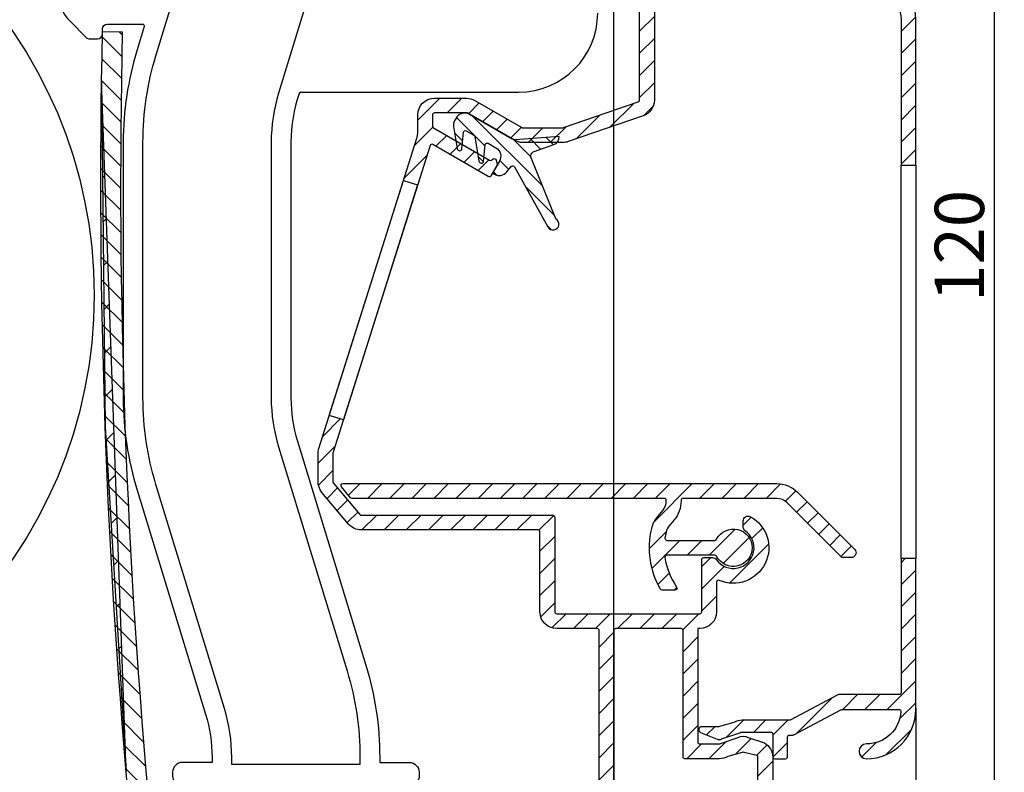
# Model space of a CAD drawing. Units: millimetres. Extents: x 999 to 1839, y 570 to 1164.
# Drawn here: x 1166 to 1265, y 986 to 1062 of the extents above; entities that cross this region are included whole.
import ezdxf

# ---------------------------------------------------------------- set-up
doc = ezdxf.new("R2010")
doc.units = ezdxf.units.MM
for name, color, linetype in [('ALUMINIUM', 250, 'Continuous'), ('Bemating', 250, 'Continuous'), ('Duco rooster', 5, 'Continuous'), ('KS-profiel', 252, 'Continuous'), ('KS-Stuk', 252, 'Continuous'), ('MOUSSE', 252, 'Continuous')]:
    doc.layers.add(name, color=color, linetype=linetype)
doc.styles.get("Standard").update_dxf_attribs({"font": 'ARIAL.TTF'})
doc.dimstyles.new('schaal 1-5', dxfattribs={"dimtxt": 5, "dimasz": 5, "dimexe": 1, "dimexo": 0, "dimgap": 1, "dimtad": 1, "dimdec": 0, "dimdsep": 46, "dimtxsty": 'Standard', "dimcen": 0, "dimclrt": 256, "dimadec": 1, "dimazin": 0, "dimtfac": 1, "dimtdec": 0, "dimtofl": 0, "dimtmove": 1, "dimatfit": 3, "dimfxl": 0, "dimtolj": 1, "dimtzin": 0, "dimarcsym": 0})
pattern_1 = [(45, (-1520.723776012914, -832.4518803873457), (-1.122532015133644, 1.122532015133644), [])]

# ---------------------------------------------------------------- blocks, each defined once
blk = doc.blocks.new('*D5')
at = {"layer": 'Bemating', "color": 0, "lineweight": -2}
for p, q in [((1225.695819747835, 1099.214910296235), (1265.469060230049, 1099.214910296235)), ((1264.469060230049, 984.214910296235), (1264.469060230049, 1094.214910296235)), ((1213.195819747835, 979.214910296235), (1265.469060230049, 979.214910296235))]:
    blk.add_line(p, q, dxfattribs=at)
at = {"layer": 'Bemating', "color": 0}
for points in [[(1263.635726896716, 1094.214910296235), (1265.302393563382, 1094.214910296235), (1264.469060230049, 1099.214910296235)], [(1263.635726896716, 984.214910296235), (1265.302393563382, 984.214910296235), (1264.469060230049, 979.214910296235)]]:
    blk.add_solid(points, dxfattribs=at)
at = {"layer": 'Defpoints', "color": 0}
for p in [(1225.695819747835, 1099.214910296235), (1264.469060230049, 1099.214910296235), (1213.195819747835, 979.214910296235)]:
    blk.add_point(p, dxfattribs=at)
at = {"layer": 'Bemating', "lineweight": -3, "insert": (1260.91619529144, 1039.214910296235), "char_height": 5, "attachment_point": 5, "rotation": 90}
blk.add_mtext('\\A1;120', dxfattribs=at)
blk = doc.blocks.new('*D6')
at = {"layer": 'Bemating', "color": 0, "lineweight": -2}
for p, q in [((1256.494800966224, 992.3149102962269), (1256.494800966224, 967.4703089596725)), ((1118.195819747835, 959.414910296235), (1118.195819747835, 969.4703089596725)), ((1251.494800966224, 968.4703089596725), (1123.195819747835, 968.4703089596725))]:
    blk.add_line(p, q, dxfattribs=at)
at = {"layer": 'Bemating', "color": 0}
for points in [[(1123.195819747835, 969.3036422930059), (1123.195819747835, 967.6369756263391), (1118.195819747835, 968.4703089596725)], [(1251.494800966224, 969.3036422930059), (1251.494800966224, 967.6369756263391), (1256.494800966224, 968.4703089596725)]]:
    blk.add_solid(points, dxfattribs=at)
at = {"layer": 'Defpoints', "color": 0}
for p in [(1256.494800966224, 992.3149102962269), (1118.195819747835, 968.4703089596725), (1118.195819747835, 959.414910296235)]:
    blk.add_point(p, dxfattribs=at)
at = {"layer": 'Bemating', "lineweight": -3, "insert": (1187.34531035703, 972.0248792188812), "char_height": 5, "attachment_point": 5}
blk.add_mtext('\\A1;138', dxfattribs=at)

msp = doc.modelspace()

# ---------------------------------------------------------------- hatches: boundary and pattern name
at = {"layer": 'ALUMINIUM'}
h = msp.add_hatch(dxfattribs=at)
h.set_pattern_fill('ANSI31', color=256, scale=0.5, style=0)
h.set_pattern_definition([(45, (-4503.026532115134, -2418.729740603229), (-1.122532015133644, 1.122532015133644), [])])
h.paths.add_polyline_path([(1204.562152126794, 1045.845670363684), (1205.992557438129, 1045.394072483416), (1198.4659261006, 1021.553983962001), (1197.035520789337, 1022.005581842245)], flags=17)
edge = h.paths.add_edge_path()
edge.add_arc((1224.195819748084, 1074.979147110291), 1.699999999998985, -3.83124643121846e-11, 39.99999999997169, ccw=False)
edge.add_line((1225.895819748082, 1074.97914711029), (1225.895819748083, 1067.39565696459))
edge.add_arc((1226.095819748083, 1067.39565696459), 0.1999999999998181, 180, 270)
edge.add_line((1226.095819748083, 1067.19565696459), (1241.795819748083, 1067.19565696459))
edge.add_arc((1241.795819748083, 1066.99565696459), 0.2000000000002728, 1.3028511602897197e-10, 89.99999999986971, ccw=False)
edge.add_line((1241.995819748083, 1066.99565696459), (1241.995819748083, 1066.18847728759))
edge.add_arc((1241.795819748046, 1066.188477287569), 0.2000000000371074, -59.99999999400018, 6.122888862591935e-09, ccw=False)
edge.add_line((1241.895819748082, 1066.01527220679), (1239.495819748083, 1065.210689903074))
edge.add_arc((1238.995819748069, 1066.07671530685), 1.000000000000322, 240.0000000009254, 300.00000000090694, ccw=False)
edge.add_line((1238.495819748083, 1065.210689903058), (1236.695819748084, 1065.668862045347))
edge.add_arc((1236.595819748083, 1065.495656964589), 0.2000000000007935, 60.00000000008611, 90.00000000006513)
edge.add_line((1236.595819748083, 1065.69565696459), (1230.195819748084, 1065.69565696459))
edge.add_arc((1230.195819748083, 1065.495656964589), 0.2000000000005002, 89.99999999993486, 179.9999999998046)
edge.add_line((1229.995819748083, 1065.49565696459), (1229.995819748083, 1054.00825517999))
edge.add_arc((1228.295819748107, 1054.008255179983), 1.699999999975489, -70.99999999976012, 2.374918040004559e-10, ccw=False)
edge.add_line((1228.849285610683, 1052.40087360149), (1221.26174945446, 1049.788275386071))
edge.add_arc((1220.708283591882, 1051.395656964591), 1.700000000001188, 270.00000000001535, 289.0000000000132, ccw=False)
edge.add_line((1220.708283591883, 1049.69565696459), (1216.648279654483, 1049.69565696459))
edge.add_arc((1216.648279654359, 1051.395656964557), 1.699999999967304, 240.0000000041812, 270.00000000418413, ccw=False)
edge.add_line((1215.798279654483, 1049.92341377809), (1210.996613604583, 1052.69565696459))
edge.add_line((1210.996613604583, 1052.69565696459), (1207.695819748084, 1052.69565696459))
edge.add_arc((1207.695819748083, 1052.495656964589), 0.2000000000005002, 89.99999999993486, 179.9999999998046)
edge.add_line((1207.495819748083, 1052.49565696459), (1207.495819748083, 1051.36820967869))
edge.add_arc((1207.69581974812, 1051.368209678669), 0.2000000000371074, 179.9999999940073, 239.9999999940003)
edge.add_line((1207.595819748083, 1051.19500459789), (1213.277237438783, 1047.914836564833))
edge.add_arc((1213.377237438702, 1048.088041645563), 0.1999999999361841, 240.0000000162514, 305.0000000163642)
edge.add_line((1213.491952725983, 1047.92421123679), (1213.644743474613, 1048.031196470748))
edge.add_arc((1213.759458761847, 1047.8673660619), 0.1999999999709741, 14.999999993185327, 124.9999999930966, ccw=False)
edge.add_line((1213.952643927083, 1047.91912987089), (1214.05617154514, 1047.532759540311))
edge.add_arc((1213.862986379905, 1047.480995731237), 0.1999999999918073, -29.999999983960493, 15.000000016200886, ccw=False)
edge.add_line((1214.036191460683, 1047.38099573129), (1213.42761281694, 1046.32690659989))
edge.add_arc((1213.254407736212, 1046.426906599919), 0.1999999999897997, 239.999999988866, 329.99999998886597, ccw=False)
edge.add_line((1213.154407736183, 1046.25370151919), (1207.542012546783, 1049.494019392547))
edge.add_arc((1207.442012546818, 1049.320814311819), 0.1999999999570356, 60.00000000473253, 162.4784040572628)
edge.add_line((1207.251291838683, 1049.38102736249), (1197.405099039912, 1018.19388700779))
edge.add_arc((1197.595819748085, 1018.133673957087), 0.2000000000025466, 162.4784040517713, 179.9999999992509)
edge.add_line((1197.395819748082, 1018.13367395709), (1197.395819748083, 1015.30471929619))
edge.add_arc((1197.595819748181, 1015.304719296191), 0.2000000000980435, 180.000000000456, 220.0000000004444)
edge.add_line((1197.442610859483, 1015.17616177419), (1200.135333878359, 1011.967099442652))
edge.add_arc((1200.288542766983, 1012.095656964589), 0.1999999999992776, 219.9999999999566, 270)
edge.add_line((1200.288542766983, 1011.89565696459), (1219.695819748084, 1011.89565696459))
edge.add_arc((1219.695819748083, 1011.695656964591), 0.199999999999136, -1.9542767404345796e-10, 89.99999999993491, ccw=False)
edge.add_line((1219.895819748082, 1011.69565696459), (1219.895819748083, 1002.09565696459))
edge.add_arc((1220.095819748083, 1002.09565696459), 0.2000000000000455, 179.9999999999349, 269.9999999999349)
edge.add_line((1220.095819748083, 1001.89565696459), (1234.595819748083, 1001.89565696459))
edge.add_arc((1234.595819748083, 1002.09565696459), 0.2000000000005002, 269.9999999999349, 359.9999999999349)
edge.add_line((1234.795819748084, 1002.09565696459), (1234.795819748083, 1007.39565696459))
edge.add_arc((1234.995819748083, 1007.39565696459), 0.1999999999998181, 90, 180.0000000001303, ccw=False)
edge.add_line((1234.995819748083, 1007.59565696459), (1235.873151554683, 1007.59565696459))
edge.add_arc((1235.873151554642, 1007.095656964666), 0.4999999999239435, 32.292005108959984, 89.99999999528399, ccw=False)
edge.add_arc((1237.995819748078, 1008.595656964561), 2.099999999978913, 215.9505676190337, 414.7655820148161)
edge.add_arc((1239.495819748083, 1010.719333022691), 0.500000000000005, 180.0000000000521, 234.76558201549778, ccw=False)
edge.add_line((1238.995819748083, 1010.71933302269), (1238.995819748083, 1011.30858895779))
edge.add_arc((1239.495819748098, 1011.308588957815), 0.5000000000150067, 61.061472262590314, 180.000000002853, ccw=False)
edge.add_arc((1237.995819748082, 1008.595656964549), 3.600000000036118, -113.24956259030853, 61.061472260095684, ccw=False)
edge.add_arc((1236.495819748083, 1005.10423891449), 0.2000000000003318, 66.75043740938699, 179.9999999999349)
edge.add_line((1236.295819748083, 1005.10423891449), (1236.295819748083, 1002.09565696459))
edge.add_arc((1234.595819748083, 1002.09565696459), 1.700000000000045, -89.99999999999238, 7.673861546209082e-12, ccw=False)
edge.add_line((1234.595819748083, 1000.39565696459), (1234.395819748082, 1000.39565696459))
edge.add_line((1234.395819748082, 1000.39565696459), (1234.395819748083, 988.8956569645898))
edge.add_arc((1234.595819748083, 988.8956569645898), 0.1999999999998181, 180, 270)
edge.add_line((1234.595819748083, 988.69565696459), (1236.595819748083, 988.69565696459))
edge.add_arc((1236.595819748163, 988.8956569645693), 0.1999999999793545, 269.9999999770715, 299.9999999770521)
edge.add_line((1236.695819748084, 988.7224518837902), (1238.495819748083, 989.3375248043012))
edge.add_arc((1238.995819748096, 988.4714994005244), 1.000000000000095, 60.00000000088983, 120.0000000008844, ccw=False)
edge.add_line((1239.495819748083, 989.3375248043167), (1241.145819748082, 988.8090544242232))
edge.add_arc((1240.295819748083, 987.3368112377896), 1.699999999999788, 2.3021584638627246e-11, 60.00000000001711, ccw=False)
edge.add_line((1241.995819748083, 987.3368112377902), (1241.995819748083, 982.09565696459))
edge.add_arc((1238.995819748083, 982.09565696459), 3, -90, 0, ccw=False)
edge.add_line((1238.995819748083, 979.09565696459), (1224.595819748083, 979.09565696459))
edge.add_arc((1224.595819748083, 979.2956569645905), 0.2000000000005002, 180.0000000000651, 270.00000000006514, ccw=False)
edge.add_line((1224.395819748082, 979.2956569645903), (1224.395819748082, 981.9956569645901))
edge.add_arc((1224.195819748083, 981.9956569645908), 0.199999999999136, 359.9999999998046, 449.9999999999349)
edge.add_line((1224.195819748084, 982.19565696459), (1219.701075636483, 982.19565696459))
edge.add_arc((1219.70107563659, 981.9956569645606), 0.2000000000293767, 90.0000000305496, 120.0000000305307)
edge.add_line((1219.601075636483, 982.1688620452896), (1216.495819748083, 980.3760417223193))
edge.add_arc((1216.195819748083, 980.8956569645547), 0.5999999999695795, 120.0000000016972, 300.00000000169723, ccw=False)
edge.add_line((1215.895819748082, 981.4152722067902), (1219.325946767107, 983.3956569645898))
edge.add_line((1219.325946767107, 983.3956569645898), (1224.195819748084, 983.3956569645898))
edge.add_arc((1224.195819748083, 983.5956569645896), 0.1999999999998181, 270.0000000002605, 360.0000000001303)
edge.add_line((1224.395819748082, 983.59565696459), (1224.395819748082, 1000.19565696459))
edge.add_arc((1224.195819748083, 1000.195656964591), 0.199999999999136, 359.9999999998046, 449.9999999999349)
edge.add_line((1224.195819748084, 1000.39565696459), (1220.095819748083, 1000.39565696459))
edge.add_arc((1220.095819748083, 1002.09565696459), 1.700000000000728, 180.0000000000153, 270, ccw=False)
edge.add_line((1218.395819748082, 1002.09565696459), (1218.395819748082, 1010.19565696459))
edge.add_arc((1218.195819748083, 1010.195656964591), 0.199999999999136, 359.9999999998046, 449.9999999999349)
edge.add_line((1218.195819748084, 1010.39565696459), (1200.288542766983, 1010.39565696459))
edge.add_arc((1200.288542766949, 1012.09565696457), 1.699999999980605, 220.0000000011385, 270.00000000113414, ccw=False)
edge.add_line((1198.986267213683, 1011.00291802809), (1196.293544194781, 1014.211980359723))
edge.add_arc((1197.595819748082, 1015.304719296191), 1.699999999999823, 180.0000000000421, 220.0000000000531, ccw=False)
edge.add_line((1195.895819748082, 1015.30471929619), (1195.895819748083, 1018.13367395709))
edge.add_arc((1197.59581974828, 1018.133673956932), 1.700000000196269, 162.4784040471786, 179.9999999946779, ccw=False)
edge.add_line((1195.974693728683, 1018.64548488809), (1205.91694576754, 1050.136886297541))
edge.add_arc((1204.295819748083, 1050.648697228491), 1.699999999999845, 342.4784040524696, 359.9999999999694)
edge.add_line((1205.995819748083, 1050.64869722849), (1205.995819748083, 1052.49565696459))
edge.add_arc((1207.695819748083, 1052.495656964589), 1.7000000000005, 89.99999999999238, 179.999999999977, ccw=False)
edge.add_line((1207.695819748084, 1054.19565696459), (1210.943023766183, 1054.19565696459))
edge.add_arc((1210.94302376612, 1052.495656964573), 1.700000000017099, 59.99999999788582, 89.99999999789259, ccw=False)
edge.add_line((1211.793023766183, 1053.96790015099), (1216.548279654483, 1051.222451883833))
edge.add_arc((1216.648279654483, 1051.395656964591), 0.2000000000007935, 240.0000000000861, 270.0000000000651)
edge.add_line((1216.648279654483, 1051.19565696459), (1220.708283591883, 1051.19565696459))
edge.add_arc((1220.708283592127, 1051.395656964577), 0.1999999999875399, 269.9999999299769, 288.9999999299685)
edge.add_line((1220.773397222783, 1051.20655324939), (1228.360933378975, 1053.81915146487))
edge.add_arc((1228.295819748083, 1054.00825517999), 0.2000000000002547, 289.0000000001559, 360)
edge.add_line((1228.495819748083, 1054.00825517999), (1228.495819748083, 1065.49565696459))
edge.add_arc((1228.295819748083, 1065.49565696459), 0.2000000000002728, 1.302755197525679e-10, 89.99999999986973)
edge.add_line((1228.295819748083, 1065.69565696459), (1226.095819748083, 1065.69565696459))
edge.add_arc((1226.095819748083, 1067.39565696459), 1.7000000000005, 180.000000000023, 270.0000000000076, ccw=False)
edge.add_line((1224.395819748082, 1067.39565696459), (1224.395819748082, 1074.97914711029))
edge.add_arc((1224.195819748173, 1074.979147110377), 0.1999999999097781, 359.9999999749871, 399.9999999750568)
edge.add_line((1224.349028636783, 1075.10770463219), (1220.393544194781, 1079.821667426323))
edge.add_arc((1221.695819748083, 1080.91440636279), 1.699999999999861, 180.0000000000077, 220.0000000000069, ccw=False)
edge.add_line((1219.995819748083, 1080.91440636279), (1219.995819748083, 1082.59565696459))
edge.add_arc((1222.195819748114, 1082.595656964546), 2.200000000031423, 69.99999999884062, 179.999999998863, ccw=False)
edge.add_line((1222.948264063483, 1084.66298073029), (1223.701031834078, 1084.388995668462))
edge.add_arc((1223.49581974813, 1083.825180095976), 0.5999999999969122, -109.9999999951944, 70.00000000470908, ccw=False)
edge.add_line((1223.290607662183, 1083.26136452349), (1222.435233848411, 1083.57269513084))
edge.add_arc((1222.195819748083, 1082.914910296289), 0.7000000000006039, 70.00000000000854, 179.9999999999442)
edge.add_line((1221.495819748083, 1082.91491029629), (1221.495819748083, 1080.91440636279))
edge.add_arc((1221.695819748043, 1080.914406362841), 0.1999999999598003, 180.0000000147211, 220.0000000148736)
edge.add_line((1221.542610859483, 1080.78584884089), (1225.498095301483, 1076.07188604679))
edge = h.paths.add_edge_path(flags=16)
edge.add_line((1238.895819748082, 987.8364141044167), (1237.445819748084, 987.4234137781564))
edge.add_arc((1236.595819748083, 988.8956569645907), 1.70000000000072, 269.9999999999924, 299.9999999999913, ccw=False)
edge.add_line((1236.595819748083, 987.19565696459), (1233.095819748081, 987.19565696459))
edge.add_arc((1233.095819748081, 987.3956569645898), 0.1999999999998181, 180, 270, ccw=False)
edge.add_line((1232.895819748082, 987.3956569645898), (1232.895819748082, 1000.19565696459))
edge.add_arc((1232.695819748083, 1000.195656964591), 0.199999999999136, 359.9999999998046, 449.9999999999349)
edge.add_line((1232.695819748084, 1000.39565696459), (1226.095819748083, 1000.39565696459))
edge.add_arc((1226.095819748083, 1000.195656964589), 0.2000000000005002, 89.99999999993486, 179.9999999998046)
edge.add_line((1225.895819748082, 1000.19565696459), (1225.895819748083, 980.7956569645903))
edge.add_arc((1226.095819748083, 980.7956569645899), 0.1999999999998181, 179.9999999998697, 270)
edge.add_line((1226.095819748083, 980.59565696459), (1238.995819748083, 980.59565696459))
edge.add_arc((1238.995819748083, 982.09565696459), 1.5, 270, 360)
edge.add_line((1240.495819748083, 982.09565696459), (1240.495819748083, 987.3368112377902))
edge.add_arc((1240.295819748132, 987.3368112377611), 0.1999999999507054, 8.337633266230724e-09, 60.0000000082713)
edge.add_line((1240.395819748082, 987.5100163184898), (1239.095819748083, 987.836414104373))
edge.add_arc((1238.995819748045, 987.6632090236371), 0.2000000000008757, 59.99999998753887, 119.9999999874795)
h = msp.add_hatch(dxfattribs=at)
h.set_pattern_fill('ANSI31', color=256, scale=0.5, style=0)
h.set_pattern_definition(pattern_1)
edge = h.paths.add_edge_path()
edge.add_line((1256.495819748063, 1007.511074539306), (1254.995819748063, 1007.511074539306))
edge.add_line((1254.995819748063, 1007.511074539306), (1254.995819748063, 993.8956569646061))
edge.add_arc((1254.795819748063, 993.8956569646059), 0.2000000000000455, -89.99999999993491, 6.508571459562518e-11, ccw=False)
edge.add_line((1254.795819748063, 993.6956569646059), (1248.672284098463, 993.6956569646059))
edge.add_arc((1248.672284098462, 993.4956569646073), 0.1999999999985675, 89.99999999980459, 117.9509690277023)
edge.add_line((1248.578540937084, 993.6723267687453), (1243.766477829164, 991.1189871605061))
edge.add_arc((1243.672734667695, 991.2956569646663), 0.2000000000603071, 270.00000001960643, 297.9509690475111, ccw=False)
edge.add_line((1243.672734667764, 991.095656964606), (1238.895819748063, 991.095656964606))
edge.add_arc((1238.895819748064, 989.395656964607), 1.699999999998909, 90.00000000000766, 120.0000000000087)
edge.add_line((1238.045819748064, 990.8679001510395), (1236.581460394164, 990.4643980863457))
edge.add_arc((1236.481460394057, 990.6376031670749), 0.2000000000290592, 270.0000000302891, 300.0000000302888, ccw=False)
edge.add_line((1236.481460394163, 990.4376031670458), (1234.795819748063, 990.4376031670458))
edge.add_arc((1234.795819748063, 990.1376031670459), 0.2999999999999545, 90.00000000004343, 247.7886980011272)
edge.add_line((1234.682412723861, 989.8598643565392), (1236.360397879564, 989.1747051495458))
edge.add_arc((1236.549409586577, 989.6376031670479), 0.4999999999952991, 247.7886979996671, 299.9999999985713)
edge.add_line((1236.799409586563, 989.2045904651536), (1238.645819748063, 989.8286696665059))
edge.add_arc((1238.895819748049, 989.3956569646099), 0.4999999999962415, 89.99999999838462, 119.99999999838329, ccw=False)
edge.add_line((1238.895819748063, 989.8956569646061), (1241.795819748063, 989.8956569646061))
edge.add_arc((1241.795819748063, 989.6956569646061), 0.2000000000000455, -6.508571459562518e-11, 89.99999999993491, ccw=False)
edge.add_line((1241.995819748063, 989.6956569646059), (1241.995819748063, 987.3956569646061))
edge.add_arc((1242.195819748063, 987.3956569646064), 0.2000000000005002, 180.0000000000651, 270.0000000000651)
edge.add_line((1242.195819748064, 987.1956569646059), (1243.295819748063, 987.1956569646059))
edge.add_arc((1243.295819748063, 987.3956569646059), 0.2000000000000455, 270.0000000000651, 360.0000000000651)
edge.add_line((1243.495819748063, 987.3956569646061), (1243.495819748063, 989.3956569646061))
edge.add_arc((1243.695819748063, 989.3956569646057), 0.2000000000002728, 89.99999999986971, 179.9999999998697, ccw=False)
edge.add_line((1243.695819748064, 989.595656964606), (1244.046045032763, 989.595656964606))
edge.add_arc((1244.046045032763, 989.7956569646066), 0.2000000000006139, 269.9999999999349, 297.9509690278338)
edge.add_line((1244.139788194143, 989.618987160467), (1248.951851302063, 992.1723267688062))
edge.add_arc((1249.045594463331, 991.995656964596), 0.200000000010283, 89.99999996202467, 117.95096898992949, ccw=False)
edge.add_line((1249.045594463463, 992.1956569646063), (1254.789753566463, 992.1956569646059))
edge.add_arc((1254.789753566463, 991.9956569646062), 0.1999999999997044, -3.4746007931062763, 90, ccw=False)
edge.add_arc((1251.495819748062, 992.195656964607), 3.500000000001113, 270.00000000001484, 356.5253992069134, ccw=False)
edge.add_arc((1251.495819748063, 987.9456569646059), 0.75, 90, 270)
edge.add_arc((1251.495819748063, 992.1956569646059), 5, 270, 360)
edge.add_line((1256.495819748063, 992.1956569646059), (1256.495819748063, 1007.511074539306))
edge = h.paths.add_edge_path()
edge.add_line((1256.495819748063, 1047.400161835806), (1256.495819748063, 1062.195656964606))
edge.add_arc((1251.495819748063, 1062.195656964606), 5, 0, 90)
edge.add_line((1251.495819748063, 1067.195656964606), (1242.195819748064, 1067.195656964606))
edge.add_arc((1242.195819748063, 1066.995656964606), 0.2000000000002728, 89.99999999986973, 179.9999999998697)
edge.add_line((1241.995819748063, 1066.995656964606), (1241.995819748063, 1064.695656964606))
edge.add_arc((1241.795819748063, 1064.695656964606), 0.1999999999998181, -90, 0, ccw=False)
edge.add_line((1241.795819748063, 1064.495656964606), (1238.895819748063, 1064.495656964606))
edge.add_arc((1238.895819748048, 1064.995656964602), 0.4999999999959073, 240.0000000017135, 270.0000000017196, ccw=False)
edge.add_line((1238.645819748063, 1064.562644262706), (1236.799409586563, 1065.044481783746))
edge.add_arc((1236.549409586577, 1064.611469081852), 0.4999999999952194, 60.0000000014287, 112.2113020003329)
edge.add_line((1236.360397879564, 1065.074367099354), (1234.682412723861, 1064.38920789236))
edge.add_arc((1234.795819748063, 1064.111469081854), 0.2999999999999031, 112.2113019988728, 269.9999999999566)
edge.add_line((1234.795819748063, 1063.811469081854), (1236.481460394163, 1063.811469081854))
edge.add_arc((1236.481460394243, 1063.611469081874), 0.1999999999793545, 60.00000002300419, 90.00000002299362, ccw=False)
edge.add_line((1236.581460394164, 1063.784674162654), (1238.045819748064, 1063.523413778173))
edge.add_arc((1238.895819748064, 1064.995656964605), 1.699999999998917, 239.9999999999913, 269.9999999999923)
edge.add_line((1238.895819748063, 1063.295656964606), (1243.295819748063, 1063.295656964606))
edge.add_arc((1243.295819748063, 1063.495656964606), 0.1999999999998181, 270, 360)
edge.add_line((1243.495819748063, 1063.495656964606), (1243.495819748063, 1065.495656964606))
edge.add_arc((1243.695819748063, 1065.495656964606), 0.2000000000002728, 89.99999999986971, 179.9999999998697, ccw=False)
edge.add_line((1243.695819748064, 1065.695656964606), (1251.495819748063, 1065.695656964606))
edge.add_arc((1251.495819748063, 1062.195656964606), 3.5, 0, 90, ccw=False)
edge.add_line((1254.995819748063, 1062.195656964606), (1254.995819748063, 1047.400161835806))
h = msp.add_hatch(dxfattribs=at)
h.set_pattern_fill('ANSI31', color=256, scale=0.5, style=0)
h.set_pattern_definition(pattern_1)
edge = h.paths.add_edge_path()
edge.add_arc((1232.077205045074, 1004.495656964629), 0.1999999999997903, -90.00000000002439, 34.71149425116721, ccw=False)
edge.add_line((1232.077205045074, 1004.295656964629), (1230.779172327053, 1004.295656964629))
edge.add_arc((1230.779172327047, 1004.495656964632), 0.2000000000036408, 209.6022429135899, 270.0000000017017, ccw=False)
edge.add_arc((1237.99581974795, 1008.595656964659), 8.499999999874088, 166.7895622344072, 209.6022429119, ccw=False)
edge.add_arc((1232.64136466815, 1009.852562210339), 3.000000000036459, 140.0000000023359, 166.789562236337, ccw=False)
edge.add_line((1230.343231338687, 1011.780925039329), (1230.844886412766, 1012.378774275999))
edge.add_arc((1229.695819748087, 1013.342955690529), 1.500000000000102, 319.9999999999872, 359.9999999999864)
edge.add_line((1231.195819748087, 1013.342955690528), (1231.195819748087, 1013.395656964628))
edge.add_arc((1230.995819748086, 1013.395656964629), 0.2000000000003865, 359.9999999999023, 449.9999999999674)
edge.add_line((1230.995819748086, 1013.595656964629), (1199.347730726387, 1013.595656964629))
edge.add_arc((1199.347730726331, 1013.795656964572), 0.1999999999432305, 220.0000000159073, 270.0000000159099, ccw=False)
edge.add_line((1199.194521837787, 1013.667099442629), (1198.271512243563, 1014.767099442691))
edge.add_arc((1198.424721132187, 1014.895656964628), 0.2000000000001655, 89.99999999993491, 219.9999999999557, ccw=False)
edge.add_line((1198.424721132187, 1015.095656964629), (1242.396257559487, 1015.095656964629))
edge.add_arc((1242.396257559468, 1012.095656964687), 2.999999999941295, 45.01999999964153, 89.99999999964177, ccw=False)
edge.add_line((1244.516837293287, 1014.217717659429), (1250.289249703728, 1008.449333747094))
edge.add_arc((1249.935819748087, 1008.095656964629), 0.4999999999999221, -90.00000000001631, 45.019999999980996, ccw=False)
edge.add_line((1249.935819748087, 1007.595656964629), (1249.104263280987, 1007.595656964629))
edge.add_arc((1249.104263280999, 1007.795656964554), 0.1999999999250406, 225.0199999965973, 269.999999996564, ccw=False)
edge.add_line((1248.962891298786, 1007.654186251629), (1243.456547426409, 1013.156687312027))
edge.add_arc((1242.396257559487, 1012.095656964629), 1.499999999999556, 45.02000000000056, 90.0000000000011)
edge.add_line((1242.396257559487, 1013.595656964629), (1232.895819748087, 1013.595656964629))
edge.add_arc((1232.895819748087, 1013.395656964629), 0.1999999999999318, 90.00000000003257, 180.0000000000977)
edge.add_line((1232.695819748087, 1013.395656964628), (1232.695819748087, 1013.342955690528))
edge.add_arc((1229.695819748003, 1013.342955690586), 3.000000000083773, 319.9999999988928, 359.9999999988951, ccw=False)
edge.add_line((1231.993953077387, 1011.414592861428), (1231.492298003408, 1010.816743624759))
edge.add_arc((1232.64136466798, 1009.852562210316), 1.49999999986197, 139.9999999999341, 166.7895622339359)
edge.add_arc((1237.995819748009, 1008.595656963965), 7.00000000007581, 166.7895622285606, 171.969172704669)
edge.add_arc((1231.262507041787, 1009.545656964629), 0.1999999999999708, 171.9691727101505, 270.0000000000448)
edge.add_line((1231.262507041787, 1009.345656964629), (1236.122987667987, 1009.345656964629))
edge.add_arc((1236.122987668021, 1009.545656964682), 0.2000000000535493, 269.9999999903637, 333.1034536870368)
edge.add_arc((1237.995819748055, 1008.595656964563), 1.900000000001218, -153.1034536989149, 153.1034536944893, ccw=False)
edge.add_arc((1236.122987667987, 1007.645656964629), 0.1999999999998079, 26.89654630321692, 89.99999999993894)
edge.add_line((1236.122987667987, 1007.845656964629), (1231.262507041787, 1007.845656964629))
edge.add_arc((1231.262507041815, 1007.645656964657), 0.1999999999716522, 90.00000000799567, 188.0308272978728)
edge.add_arc((1237.995819748522, 1008.595656964359), 7.000000000393326, 188.0308272872099, 214.7114942516835)
edge = h.paths.add_edge_path()
edge.add_line((1236.647527801226, 1065.688857060978), (1236.631104679042, 1065.695656964606))
edge.add_line((1236.631104679042, 1065.695656964606), (1236.595819748063, 1065.695656964606))
edge.add_arc((1236.595819748063, 1065.495656964605), 0.2000000000005817, 75.01653569967988, 90, ccw=False)
edge = h.paths.add_edge_path()
edge.add_line((1216.51984806757, 1051.247809611637), (1216.561180716211, 1051.243100351171))
edge.add_arc((1216.583821358961, 1051.441814722307), 0.2000000000007383, 240.0000000005461, 263.5000000010359, ccw=False)
edge.add_line((1216.483821358963, 1051.268609641549), (1216.51984806757, 1051.247809611637))
at = {"layer": 'KS-profiel'}
h = msp.add_hatch(dxfattribs=at)
h.set_pattern_fill('ANSI31', color=256, scale=0.5, angle=90, style=0)
h.set_pattern_definition([(135, (-206.1959249618787, 1396.667979314967), (-1.122532015133644, -1.122532015133644), [])])
edge = h.paths.add_edge_path()
edge.add_arc((1872.633047068885, 1045.752622978289), 698.7549798921021, 178.7520686273093, 185.3335906573927, ccw=False)
edge.add_line((1174.043802046997, 1060.970660426007), (1176.043403903578, 1060.930755349163))
edge.add_arc((1872.63305039852, 1045.752623473459), 696.7549865563825, 178.751768255014, 185.3332921984892)
edge.add_line((1178.894415548862, 980.9898424328185), (1176.895819748078, 980.9149102962856))
h = msp.add_hatch(dxfattribs=at)
h.set_pattern_fill('ANSI31', color=256, scale=10, angle=90, style=0)
h.set_pattern_definition([(135, (56.2313744518633, 2055.682978708399), (-0.8838834764831844, -0.8838834764831843), [])])
edge = h.paths.add_edge_path()
edge.add_line((1212.679105036083, 1047.78038117449), (1212.826618001509, 1049.463079489129))
edge.add_arc((1213.025853895797, 1049.445613567112), 0.2000000000113741, 60.000000006514824, 174.9900000065627, ccw=False)
edge.add_line((1213.125853895783, 1049.61881864789), (1213.911587413083, 1049.165175190175))
edge.add_arc((1213.411587413091, 1048.299149786382), 1.000000000002828, -29.999999999410022, 60.00000000058998, ccw=False)
edge.add_line((1214.277612816883, 1047.79914978639), (1213.677612816926, 1046.75991930179))
edge.add_arc((1213.850817897647, 1046.659919301826), 0.1999999999505903, 150.0000000038921, 240.0000000038921)
edge.add_arc((1214.250817897681, 1047.352739624872), 0.9999999999832228, 239.9999999995653, 319.9999999995638)
edge.add_line((1215.016862340783, 1046.70995201519), (1215.484056804759, 1047.266732696027))
edge.add_arc((1215.637265693352, 1047.138175174075), 0.1999999999858761, 28.999999991011578, 139.9999999910397, ccw=False)
edge.add_line((1215.812189634783, 1047.23513709809), (1219.194441682499, 1041.133392883642))
edge.add_arc((1219.719213506771, 1041.424278655761), 0.5999999999758328, 208.9999999980908, 423.4096221073816)
edge.add_line((1219.987778858484, 1041.96081630759), (1217.4931740028, 1048.135179990482))
edge.add_arc((1217.956765930071, 1048.322483287179), 0.4999999999846546, 109.0536855072024, 201.9999999993138, ccw=False)
edge.add_line((1217.793538954184, 1048.79508984059), (1219.804878992421, 1049.489758481012))
edge.add_arc((1219.543715830967, 1050.24592896644), 0.7999999999578755, 289.0536855101668, 364.0536855101743)
edge.add_line((1220.341714431983, 1050.30248188599), (1215.862958391584, 1049.985079412428))
edge.add_arc((1215.82761281687, 1050.483828538086), 0.4999999999970723, 240.0000000015234, 274.05368550940983, ccw=False)
edge.add_line((1215.577612816883, 1050.05081583619), (1211.247485797983, 1052.550815836174))
edge.add_arc((1210.747485797975, 1051.684790432382), 1.000000000010953, 59.99999999983583, 149.9999999998358)
edge.add_line((1209.881460394183, 1052.18479043239), (1209.759945001098, 1051.97431959769))
edge.add_arc((1210.625970404825, 1051.474319597653), 0.9999999999684533, 149.9999999965495, 189.2899999965427)
edge.add_line((1209.639086498283, 1051.31288801789), (1210.00418132107, 1049.080944272524))
edge.add_arc((1210.201558102429, 1049.113230588469), 0.2000000000418023, 189.2899999918466, 239.9999999918328)
edge.add_line((1210.101558102383, 1048.94002550769), (1210.180668462183, 1048.894351120133))
edge.add_arc((1210.280668462184, 1049.067556200918), 0.2000000000240595, 240.0000000037838, 354.9900000038087)
edge.add_line((1210.479904356484, 1049.05009027889), (1210.627417321909, 1050.732788593529))
edge.add_arc((1210.826653216197, 1050.715322671512), 0.2000000000113741, 60.000000006514824, 174.9900000065627, ccw=False)
edge.add_line((1210.926653216183, 1050.88852775229), (1211.698583899083, 1050.442853364647))
edge.add_arc((1211.598583899113, 1050.26964828392), 0.1999999999586963, 9.29000000313681, 60.000000003126786, ccw=False)
edge.add_line((1211.795960680383, 1050.30193459989), (1212.203382000671, 1047.811235168124))
edge.add_arc((1212.400758781924, 1047.843521484117), 0.1999999999451275, 189.2900000105677, 240.0000000105667)
edge.add_line((1212.300758781983, 1047.67031640339), (1212.379869141883, 1047.624642015833))
edge.add_arc((1212.479869141865, 1047.797847096535), 0.1999999999436522, 239.9999999966522, 354.9899999966233)
at = {"layer": 'MOUSSE'}
h = msp.add_hatch(dxfattribs=at)
h.set_pattern_fill('ANSI31', color=256, style=0)
h.set_pattern_definition([(45, (-3453.243791394156, -1030.801197030306), (-2.245064030267288, 2.245064030267288), [])])
h.paths.add_polyline_path([(1176.444875620247, 985.9149102962856), (1173.951968292253, 1055.914910296286), (1174.322154064613, 1020.844418795972)])

# ---------------------------------------------------------------- linework, layer by layer
at = {"layer": 'ALUMINIUM'}
for points in [[(1256.495819748063, 1047.400161835806), (1256.495819748063, 1062.195656964606, 0.414213562373095), (1251.495819748063, 1067.195656964606), (1242.195819748064, 1067.195656964606, 0.414213562373095), (1241.995819748063, 1066.995656964606), (1241.995819748063, 1064.695656964606, -0.414213562373095), (1241.795819748063, 1064.495656964606), (1238.895819748063, 1064.495656964606, -0.1316524975873984), (1238.645819748063, 1064.562644262706), (1236.799409586563, 1065.044481783746, 0.2318395186400203), (1236.360397879564, 1065.074367099354), (1234.682412723861, 1064.38920789236, 0.8227890697110444), (1234.795819748063, 1063.811469081854), (1236.481460394163, 1063.811469081854, -0.1316524975873982), (1236.581460394164, 1063.784674162654), (1238.045819748064, 1063.523413778173, 0.1316524975873984), (1238.895819748063, 1063.295656964606), (1243.295819748063, 1063.295656964606, 0.414213562373095), (1243.495819748063, 1063.495656964606), (1243.495819748063, 1065.495656964606, -0.414213562373095), (1243.695819748064, 1065.695656964606), (1251.495819748063, 1065.695656964606, -0.414213562373095), (1254.995819748063, 1062.195656964606), (1254.995819748063, 1047.400161835806)], [(1224.395819748082, 983.59565696459), (1224.395819748082, 1000.19565696459, 0.414213562373761), (1224.195819748084, 1000.39565696459), (1220.095819748083, 1000.39565696459, -0.4142135623730167), (1218.395819748082, 1002.09565696459), (1218.395819748082, 1010.19565696459, 0.414213562373761), (1218.195819748084, 1010.39565696459), (1200.288542766983, 1010.39565696459, -0.2216946626429104), (1198.986267213683, 1011.00291802809), (1196.293544194781, 1014.211980359723, -0.1763269807085101), (1195.895819748082, 1015.30471929619), (1195.895819748083, 1018.13367395709, -0.0766016878428645), (1195.974693728683, 1018.64548488809), (1205.91694576754, 1050.136886297541, 0.07660168784286618), (1205.995819748083, 1050.64869722849), (1205.995819748083, 1052.49565696459, -0.4142135623730167), (1207.695819748084, 1054.19565696459), (1210.943023766183, 1054.19565696459, -0.1316524975874215), (1211.793023766183, 1053.96790015099), (1216.548279654483, 1051.222451883833, 0.131652497587264), (1216.648279654483, 1051.19565696459), (1220.708283591883, 1051.19565696459, 0.08309359224720797), (1220.773397222783, 1051.20655324939), (1228.360933378975, 1053.81915146487, 0.3201025237000441), (1228.495819748083, 1054.00825517999), (1228.495819748083, 1065.49565696459, 0.4142135623717631)], [(1229.995819748083, 1065.49565696459), (1229.995819748083, 1054.00825517999, -0.3201025237009625), (1228.849285610683, 1052.40087360149), (1221.26174945446, 1049.788275386071, -0.08309359224721646), (1220.708283591883, 1049.69565696459), (1216.648279654483, 1049.69565696459, -0.1316524975874167), (1215.798279654483, 1049.92341377809), (1210.996613604583, 1052.69565696459), (1207.695819748084, 1052.69565696459, 0.4142135623724291), (1207.495819748083, 1052.49565696459), (1207.495819748083, 1051.36820967869, 0.2679491924310898), (1207.595819748083, 1051.19500459789), (1213.277237438783, 1047.914836564833, 0.2914734195866502), (1213.491952725983, 1047.92421123679), (1213.644743474613, 1048.031196470748, -0.5205670505510521), (1213.952643927083, 1047.91912987089), (1214.05617154514, 1047.532759540311, -0.1989123673804197), (1214.036191460683, 1047.38099573129), (1213.42761281694, 1046.32690659989, -0.414213562373095), (1213.154407736183, 1046.25370151919), (1207.542012546783, 1049.494019392547, 0.4795404241065234), (1207.251291838683, 1049.38102736249), (1197.405099039912, 1018.19388700779, 0.0766016878427707), (1197.395819748082, 1018.13367395709), (1197.395819748083, 1015.30471929619, 0.1763269807084815), (1197.442610859483, 1015.17616177419), (1200.135333878359, 1011.967099442652, 0.2216946626431385), (1200.288542766983, 1011.89565696459), (1219.695819748084, 1011.89565696459, -0.414213562373761), (1219.895819748082, 1011.69565696459), (1219.895819748083, 1002.09565696459, 0.414213562373095), (1220.095819748083, 1001.89565696459), (1234.595819748083, 1001.89565696459, 0.414213562373095), (1234.795819748084, 1002.09565696459), (1234.795819748083, 1007.39565696459, -0.4142135623737608), (1234.995819748083, 1007.59565696459), (1235.873151554683, 1007.59565696459, -0.2572587021689934), (1236.295819748082, 1007.362774163997, 1.179316140481673), (1239.207358209622, 1010.310933780736, -0.2436146276917145), (1238.995819748083, 1010.71933302269), (1238.995819748083, 1011.30858895779, -0.5711912991041789), (1239.737755231955, 1011.74615863417, -0.951547195357371), (1236.574767116505, 1005.287997759228, 0.5387235115146669), (1236.295819748083, 1005.10423891449), (1236.295819748083, 1002.09565696459, -0.414213562373095), (1234.595819748083, 1000.39565696459), (1234.395819748082, 1000.39565696459), (1234.395819748083, 988.8956569645898, 0.414213562373095), (1234.595819748083, 988.69565696459), (1236.595819748083, 988.69565696459, 0.1316524975873098), (1236.695819748084, 988.7224518837902), (1238.495819748083, 989.3375248043012, -0.2679491924310973), (1239.495819748083, 989.3375248043167), (1241.145819748082, 988.8090544242232, -0.2679491924311131), (1241.995819748083, 987.3368112377902), (1241.995819748083, 982.09565696459, -0.414213562373095)]]:
    msp.add_lwpolyline(points, format="xyb", dxfattribs=at)
for points in [[(1254.995819748063, 1047.400161835806), (1256.495819748063, 1047.400161835806), (1256.495819748063, 1007.511074539306), (1254.995819748063, 1007.511074539306)], [(1204.562152126794, 1045.845670363684), (1205.992557438129, 1045.394072483416), (1198.4659261006, 1021.553983962001), (1197.035520789337, 1022.005581842245)]]:
    msp.add_lwpolyline(points, close=True, dxfattribs=at)
for points in [[(1232.241611009051, 1004.609545853502, -0.6050938293933072), (1232.077205045074, 1004.295656964629), (1230.779172327053, 1004.295656964629, -0.2698102088040712), (1230.605277208468, 1004.3968617839, -0.1890092675122645), (1229.720752806285, 1010.538146889678, -0.1174268298029191), (1230.343231338687, 1011.780925039329), (1230.844886412766, 1012.378774275999, 0.1763269807084616), (1231.195819748087, 1013.342955690528), (1231.195819748087, 1013.395656964628, 0.414213562373428), (1230.995819748086, 1013.595656964629), (1199.347730726387, 1013.595656964629, -0.221694662642954), (1199.194521837787, 1013.667099442629), (1198.271512243563, 1014.767099442691, -0.6370702608076314), (1198.424721132187, 1015.095656964629), (1242.396257559487, 1015.095656964629, -0.1988216496953466), (1244.516837293287, 1014.217717659429), (1250.289249703728, 1008.449333747094, -0.6683048729627569), (1249.935819748087, 1007.595656964629), (1249.104263280987, 1007.595656964629, -0.1988216496951984), (1248.962891298786, 1007.654186251629), (1243.45654742641, 1013.156687312027, 0.1988216496953478), (1242.396257559487, 1013.595656964629), (1232.895819748087, 1013.595656964629, 0.414213562373428), (1232.695819748087, 1013.395656964628), (1232.695819748087, 1013.342955690528, -0.1763269807084757), (1231.993953077387, 1011.414592861428), (1231.492298003408, 1010.816743624759, 0.1174268298029224), (1231.181058737213, 1010.195354550011, 0.02260416286685719), (1231.06446843278, 1009.573598141099, 0.4558887107003782), (1231.262507041787, 1009.345656964629), (1236.122987667987, 1009.345656964629, 0.2825165370006666), (1236.301352628057, 1009.455180774152, -4.181928505301948), (1236.30135262799, 1007.736133155105, 0.2825165370009082), (1236.122987667987, 1007.845656964629), (1231.262507041787, 1007.845656964629, 0.4558887107002643), (1231.06446843284, 1007.617715788163, 0.1169451595865821)], [(1256.495819748063, 1007.511074539306), (1254.995819748063, 1007.511074539306), (1254.995819748063, 993.8956569646061, -0.414213562373095), (1254.795819748063, 993.6956569646059), (1248.672284098463, 993.6956569646059, 0.1225674032900349), (1248.578540937084, 993.6723267687453), (1243.766477829164, 991.1189871605061, -0.1225674032900349), (1243.672734667764, 991.095656964606), (1238.895819748063, 991.095656964606, 0.1316524975873983), (1238.045819748064, 990.8679001510395), (1236.581460394164, 990.4643980863457, -0.1316524975873982), (1236.481460394163, 990.4376031670458), (1234.795819748063, 990.4376031670458, 0.8227890697110444), (1234.682412723861, 989.8598643565392), (1236.360397879564, 989.1747051495458, 0.2318395186400202), (1236.799409586563, 989.2045904651536), (1238.645819748063, 989.8286696665059, -0.1316524975873983), (1238.895819748063, 989.8956569646061), (1241.795819748063, 989.8956569646061, -0.414213562373095), (1241.995819748063, 989.6956569646059), (1241.995819748063, 987.3956569646061, 0.414213562373095), (1242.195819748064, 987.1956569646059), (1243.295819748063, 987.1956569646059, 0.414213562373095), (1243.495819748063, 987.3956569646061), (1243.495819748063, 989.3956569646061, -0.414213562373095), (1243.695819748064, 989.595656964606), (1244.046045032763, 989.595656964606, 0.1225674032900349), (1244.139788194143, 989.618987160467), (1248.951851302063, 992.1723267688062, -0.1225674032900349), (1249.045594463463, 992.1956569646063), (1254.789753566463, 992.1956569646059, -0.4320891765370226), (1254.989385919093, 991.9835357524848, -0.396561075083508), (1251.495819748063, 988.6956569646059, 0.9999999999999999), (1251.495819748063, 987.1956569646059, 0.414213562373095), (1256.495819748063, 992.1956569646059)], [(1238.895819748082, 987.8364141044167), (1237.445819748084, 987.4234137781564, -0.1316524975873867), (1236.595819748083, 987.19565696459), (1233.095819748081, 987.19565696459, -0.414213562373095), (1232.895819748082, 987.3956569645898), (1232.895819748082, 1000.19565696459, 0.414213562373761), (1232.695819748084, 1000.39565696459), (1226.095819748083, 1000.39565696459, 0.4142135623724291), (1225.895819748082, 1000.19565696459), (1225.895819748083, 980.7956569645903, 0.414213562373761), (1226.095819748083, 980.59565696459), (1238.995819748083, 980.59565696459, 0.414213562373095), (1240.495819748083, 982.09565696459), (1240.495819748083, 987.3368112377902, 0.2679491924308124), (1240.395819748082, 987.5100163184898), (1239.095819748083, 987.836414104373, 0.2679491924308449)]]:
    msp.add_lwpolyline(points, format="xyb", close=True, dxfattribs=at)
at = {"layer": 'Duco rooster'}
msp.add_lwpolyline([(1118.195819747835, 979.2149102946892), (1225.895819748078, 979.2149102962853), (1225.895819748078, 1099.214910296207), (1049.695819748116, 1099.214910296207), (1049.695819748115, 970.7149102962399), (1081.53461308919, 970.7149102962399)], dxfattribs=at)
at = {"layer": 'KS-profiel'}
msp.add_lwpolyline([(1176.903415472881, 980.8003201453603, -0.02872520414146035), (1174.043802046997, 1060.970660426007), (1176.043403903578, 1060.930755349163, 0.02872521249709624), (1178.894415548862, 980.9898424328185), (1176.895819748078, 980.9149102962856)], format="xyb", dxfattribs=at)
msp.add_lwpolyline([(1212.679105036083, 1047.78038117449), (1212.826618001509, 1049.463079489129, -0.5485620219119238), (1213.125853895783, 1049.61881864789), (1213.911587413083, 1049.165175190175, -0.4142135623731117), (1214.277612816883, 1047.79914978639), (1213.677612816926, 1046.75991930179, 0.4142135623731118), (1213.750817897683, 1046.486714221106, 0.363970234266176), (1215.016862340783, 1046.70995201519), (1215.484056804759, 1047.266732696027, -0.5261254514920154), (1215.812189634783, 1047.23513709809), (1219.194441682499, 1041.133392883642, 1.356486235158904), (1219.987778858484, 1041.96081630759), (1217.4931740028, 1048.135179990482, -0.4293564480754091), (1217.793538954184, 1048.79508984059), (1219.804878992421, 1049.489758481012, 0.339454258863361), (1220.341714431983, 1050.30248188599), (1215.862958391584, 1049.985079412428, -0.1496904890085407), (1215.577612816883, 1050.05081583619), (1211.247485797983, 1052.550815836174, 0.4142135623730783), (1209.881460394183, 1052.18479043239), (1209.759945001098, 1051.97431959769, 0.1731344357239852), (1209.639086498283, 1051.31288801789), (1210.00418132107, 1049.080944272524, 0.2249471263971593), (1210.101558102383, 1048.94002550769), (1210.180668462183, 1048.894351120133, 0.5485620219119238), (1210.479904356484, 1049.05009027889), (1210.627417321909, 1050.732788593529, -0.5485620219119238), (1210.926653216183, 1050.88852775229), (1211.698583899083, 1050.442853364647, -0.2249471263971592), (1211.795960680383, 1050.30193459989), (1212.203382000671, 1047.811235168124, 0.2249471263971593), (1212.300758781983, 1047.67031640339), (1212.379869141883, 1047.624642015833, 0.5485620219119238)], format="xyb", close=True, dxfattribs=at)
at = {"layer": 'KS-profiel', "color": 1}
msp.add_circle((1125.695819748077, 1034.214910296286), 47.5, dxfattribs=at)
at = {"layer": 'KS-Stuk'}
for points in [[(1179.456677069191, 1015.023197741203, -0.07431283674119431), (1178.145819748081, 1023.794348882888), (1178.145819748081, 1049.735471709788, -0.07431283674119431), (1179.456677069281, 1058.506622851388), (1186.403000599453, 1081.2270233592, 0.07431283674119443), (1187.145819748081, 1086.197342339488), (1187.145819748081, 1086.914910296288), (1200.145819748081, 1086.914910296288), (1200.145819748081, 1086.197342339488, -0.07431283674119443), (1198.834962426981, 1077.426191197788), (1191.88863889671, 1054.705790690076, 0.07431283674119431), (1191.145819748081, 1049.735471709788), (1191.145819748081, 1023.794348882888, 0.07431283674119431), (1191.888638896781, 1018.824029902688), (1198.834962426971, 996.1036293948732, -0.07431283674119432), (1200.145819748081, 987.3324782531881), (1200.145819748081, 986.6149102962881), (1187.145819748081, 986.6149102962881), (1187.145819748081, 987.3324782531881, 0.07431283674119432), (1186.403000599481, 992.302797233488), (1179.456677069281, 1015.023197741288)], [(1169.445819748263, 1065.178911897107, 0.1989147104505395), (1170.763839232781, 1061.996890811688), (1172.399373138688, 1060.361356905695, 0.1989123673795744), (1172.75292652928, 1060.214910296288), (1173.545819748081, 1060.214910296288, 0.3745906906931361), (1174.041124637087, 1060.646550462123), (1174.045820236281, 1061.214910296288, -0.414213562373095), (1174.545819748081, 1061.714909808088), (1175.545819748081, 1061.714910296288), (1178.190000633381, 1061.714910296288)], [(1194.161375836381, 1054.814910296288), (1216.245819748081, 1054.814910296288, 0.414213562373095), (1224.245819748081, 1062.814910296288)], [(1178.075880975542, 1061.714910202487, -0.5040426864360575), (1178.267141926681, 1061.456435955388), (1177.544067557265, 1059.091366260919, 0.07431283674119431), (1176.145819748081, 1049.735471709788), (1176.145819748081, 1023.794348882888, 0.07431283674119431), (1177.544067557281, 1014.438454331788), (1184.490391087526, 991.7180538240304, -0.07431283674119432), (1185.145819748081, 987.3324782531881), (1185.145819748081, 986.814910296288), (1182.145819748081, 986.814910296288, 0.414213562373095), (1181.145819748081, 985.814910296288), (1181.14581974808, 985.4149102962879, 0.414213562373095), (1181.945819748081, 984.6149102962881), (1184.645819748081, 984.6149102962881)], [(1194.161375836305, 1054.814911237688, 0.3297500485194848), (1193.970115470001, 1054.673385745205, 0.08200453174301701), (1193.145819748081, 1049.735471709788), (1193.145819748081, 1023.794348882888, 0.07431283674119431), (1193.801248408681, 1019.408773312088), (1200.747571938897, 996.688372804319, -0.07431283674119432), (1202.145819748081, 987.3324782531881), (1202.145819748081, 986.814910296288), (1205.145819748081, 986.814910296288, -0.414213562373095), (1206.145819748081, 985.814910296288), (1206.145819748081, 985.4149102962879, -0.414213562373095), (1205.34581974808, 984.6149102962881), (1202.645819748081, 984.6149102962881), (1202.645819748081, 982.9149102962879), (1204.645819748081, 982.9149102962879, -0.414213562373095), (1205.145819748081, 982.4149102962879), (1205.145819748081, 981.714910296288, -0.414213562373095), (1204.645819748081, 981.214910296288), (1193.645819748081, 981.214910296288), (1192.645819748091, 981.2194349346764, -0.01358505094714246), (1186.645819748081, 981.436835871888), (1184.10264120108, 981.6277419988878)]]:
    msp.add_lwpolyline(points, format="xyb", dxfattribs=at)
at = {"layer": 'MOUSSE'}
msp.add_lwpolyline([(1176.444875620247, 985.9149102962856), (1176.444875620247, 985.9149102962856), (1173.951968292253, 1055.914910296286), (1173.951968292253, 1055.914910296286), (1174.322154064613, 1020.844418795972)], close=True, dxfattribs=at)

# ---------------------------------------------------------------- dimensions: what is measured, and where the dimension line sits
at = {"layer": 'Bemating', "lineweight": -3}
dim = msp.add_linear_dim(base=(1264.469060230049, 1099.214910296235), p1=(1213.195819747835, 979.214910296235), p2=(1225.695819747835, 1099.214910296235), angle=90, dimstyle='schaal 1-5', dxfattribs=at)
dim.commit()
dim.dimension.update_dxf_attribs({"geometry": '*D5', "text_midpoint": (1260.91619529144, 1039.214910296235)})
dim = msp.add_linear_dim(base=(1118.195819747835, 968.4703089596725), p1=(1256.494800966224, 992.3149102962269), p2=(1118.195819747835, 959.414910296235), dimstyle='schaal 1-5', dxfattribs=at)
dim.commit()
dim.dimension.update_dxf_attribs({"geometry": '*D6', "text_midpoint": (1187.34531035703, 972.0248792188812)})

doc.saveas('drawing.dxf')
